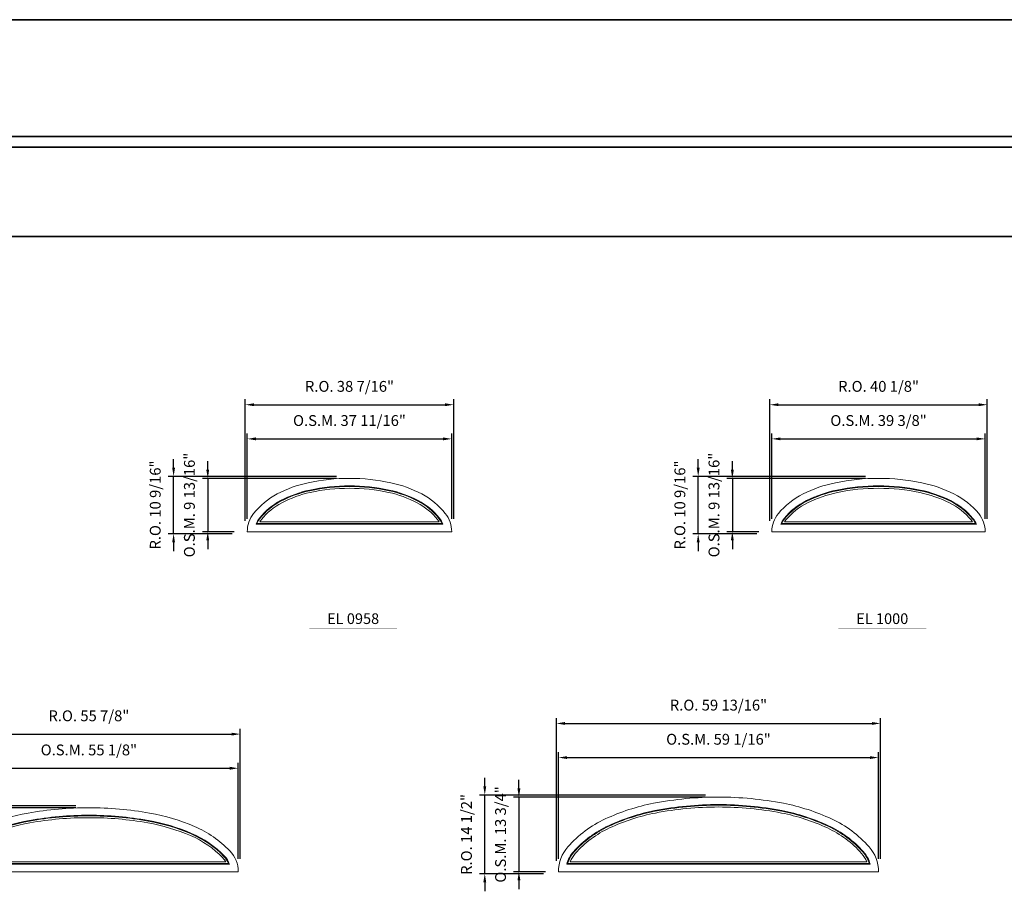
# Model space of a CAD drawing. Extents: x -4922 to -4329, y 8346 to 8674.
# Drawn here: x -4643 to -4461, y 8512 to 8674 of the extents above; entities that cross this region are included whole.
import ezdxf
from ezdxf.enums import TextEntityAlignment as Align

# ---------------------------------------------------------------- set-up
doc = ezdxf.new("R2010")
doc.units = 0
doc.header["$LTSCALE"] = 10
doc.header["$MEASUREMENT"] = 0
doc.header["$PDMODE"] = 3
doc.header["$PDSIZE"] = -2
doc.layers.get('0').update_dxf_attribs({"color": 5, "linetype": 'CONTINUOUS', "lineweight": 0})
doc.layers.get('DEFPOINTS').update_dxf_attribs({"color": 2, "linetype": 'CONTINUOUS', "lineweight": 0})
for name, color, linetype, lineweight in [('BORDER', 7, 'CONTINUOUS', 35), ('Dimensions', 2, 'CONTINUOUS', 0), ('FRAME', 7, 'CONTINUOUS', 0), ('GLASS', 6, 'CONTINUOUS', 0), ('GLAZING STOP', 1, 'CONTINUOUS', 0), ('TEXT', 7, 'CONTINUOUS', 0)]:
    doc.layers.add(name, color=color, linetype=linetype, lineweight=lineweight)
doc.styles.add('ROMANS', font='romans')
doc.styles.add('style1', font='ARIAL.TTF')
doc.dimstyles.new('LWDEC', dxfattribs={"dimscale": 20, "dimtxt": 2.5, "dimasz": 2, "dimexe": 1.25, "dimexo": 3, "dimgap": 2, "dimtad": 1, "dimtoh": 1, "dimdec": 0, "dimzin": 11, "dimdsep": 46, "dimtxsty": 'ROMANS', "dimcen": 0, "dimdle": 1.5, "dimazin": 0, "dimtfac": 1, "dimtdec": 0, "dimtix": 1, "dimtmove": 0, "dimatfit": 3, "dimfxl": 0, "dimtzin": 0, "dimarcsym": 0})

# ---------------------------------------------------------------- blocks, each defined once
blk = doc.blocks.new('*D135')
at = {"layer": 'DEFPOINTS', "color": 0}
for p in [(-4563.2, 8596.68), (-4600.92, 8579.56), (-4563.2, 8579.56)]:
    blk.add_point(p, dxfattribs=at)
at = {"layer": 'Dimensions', "color": 0, "lineweight": -2}
for p, q in [((-4600.92, 8581.96), (-4600.92, 8597.68)), ((-4563.2, 8581.96), (-4563.2, 8597.68)), ((-4599.32, 8596.68), (-4564.8, 8596.68))]:
    blk.add_line(p, q, dxfattribs=at)
at = {"layer": 'Dimensions', "color": 0}
for points in [[(-4599.32, 8596.95), (-4599.32, 8596.42), (-4600.92, 8596.68)], [(-4564.8, 8596.95), (-4564.8, 8596.42), (-4563.2, 8596.68)]]:
    blk.add_solid(points, dxfattribs=at)
at = {"layer": 'Dimensions', "color": 0, "insert": (-4582.06, 8599.81), "char_height": 2, "attachment_point": 5, "style": 'ROMANS'}
blk.add_mtext('O.S.M. 37 11/16"', dxfattribs=at)
blk = doc.blocks.new('*D136')
at = {"layer": 'DEFPOINTS', "color": 0}
for p in [(-4582.06, 8589.4), (-4608.2, 8579.56), (-4600.92, 8579.56)]:
    blk.add_point(p, dxfattribs=at)
at = {"layer": 'Dimensions', "color": 0, "lineweight": -2}
for p, q in [((-4608.2, 8591), (-4608.2, 8592.6)), ((-4584.46, 8589.4), (-4609.2, 8589.4)), ((-4608.2, 8589.4), (-4608.2, 8579.56)), ((-4603.32, 8579.56), (-4609.2, 8579.56)), ((-4608.2, 8577.96), (-4608.2, 8576.36))]:
    blk.add_line(p, q, dxfattribs=at)
at = {"layer": 'Dimensions', "color": 0}
for points in [[(-4608.47, 8591), (-4607.94, 8591), (-4608.2, 8589.4)], [(-4608.47, 8577.96), (-4607.94, 8577.96), (-4608.2, 8579.56)]]:
    blk.add_solid(points, dxfattribs=at)
at = {"layer": 'Dimensions', "color": 0, "insert": (-4611.33, 8584.48), "char_height": 2, "attachment_point": 5, "rotation": 90, "style": 'ROMANS'}
blk.add_mtext('O.S.M. 9 13/16"', dxfattribs=at)
blk = doc.blocks.new('*D137')
at = {"layer": 'DEFPOINTS', "color": 0}
for p in [(-4562.83, 8602.98), (-4601.29, 8579.18), (-4562.83, 8579.56)]:
    blk.add_point(p, dxfattribs=at)
at = {"layer": 'Dimensions', "color": 0, "lineweight": -2}
for p, q in [((-4601.29, 8581.58), (-4601.29, 8603.98)), ((-4562.83, 8581.96), (-4562.83, 8603.98)), ((-4599.69, 8602.98), (-4564.43, 8602.98))]:
    blk.add_line(p, q, dxfattribs=at)
at = {"layer": 'Dimensions', "color": 0}
for points in [[(-4599.69, 8603.25), (-4599.69, 8602.72), (-4601.29, 8602.98)], [(-4564.43, 8603.25), (-4564.43, 8602.72), (-4562.83, 8602.98)]]:
    blk.add_solid(points, dxfattribs=at)
at = {"layer": 'Dimensions', "color": 0, "insert": (-4582.06, 8606.11), "char_height": 2, "attachment_point": 5, "style": 'ROMANS'}
blk.add_mtext('R.O. 38 7/16"', dxfattribs=at)
blk = doc.blocks.new('*D138')
at = {"layer": 'DEFPOINTS', "color": 0}
for p in [(-4614.5, 8589.77), (-4582.06, 8589.77), (-4601.29, 8579.18)]:
    blk.add_point(p, dxfattribs=at)
at = {"layer": 'Dimensions', "color": 0, "lineweight": -2}
for p, q in [((-4614.5, 8591.37), (-4614.5, 8592.97)), ((-4584.46, 8589.77), (-4615.5, 8589.77)), ((-4614.5, 8579.18), (-4614.5, 8589.77)), ((-4603.69, 8579.18), (-4615.5, 8579.18)), ((-4614.5, 8577.58), (-4614.5, 8575.98))]:
    blk.add_line(p, q, dxfattribs=at)
at = {"layer": 'Dimensions', "color": 0}
for points in [[(-4614.77, 8591.37), (-4614.24, 8591.37), (-4614.5, 8589.77)], [(-4614.77, 8577.58), (-4614.24, 8577.58), (-4614.5, 8579.18)]]:
    blk.add_solid(points, dxfattribs=at)
at = {"layer": 'Dimensions', "color": 0, "insert": (-4617.63, 8584.48), "char_height": 2, "attachment_point": 5, "rotation": 90, "style": 'ROMANS'}
blk.add_mtext('R.O. 10 9/16"', dxfattribs=at)
blk = doc.blocks.new('*D141')
at = {"layer": 'DEFPOINTS', "color": 0}
for p in [(-4464.78, 8596.68), (-4504.15, 8579.56), (-4464.78, 8579.56)]:
    blk.add_point(p, dxfattribs=at)
at = {"layer": 'Dimensions', "color": 0, "lineweight": -2}
for p, q in [((-4504.15, 8581.96), (-4504.15, 8597.68)), ((-4464.78, 8581.96), (-4464.78, 8597.68)), ((-4502.55, 8596.68), (-4466.38, 8596.68))]:
    blk.add_line(p, q, dxfattribs=at)
at = {"layer": 'Dimensions', "color": 0}
for points in [[(-4502.55, 8596.95), (-4502.55, 8596.42), (-4504.15, 8596.68)], [(-4466.38, 8596.95), (-4466.38, 8596.42), (-4464.78, 8596.68)]]:
    blk.add_solid(points, dxfattribs=at)
at = {"layer": 'Dimensions', "color": 0, "insert": (-4484.46, 8599.81), "char_height": 2, "attachment_point": 5, "style": 'ROMANS'}
blk.add_mtext('O.S.M. 39 3/8"', dxfattribs=at)
blk = doc.blocks.new('*D142')
at = {"layer": 'DEFPOINTS', "color": 0}
for p in [(-4484.46, 8589.4), (-4511.43, 8579.56), (-4504.15, 8579.56)]:
    blk.add_point(p, dxfattribs=at)
at = {"layer": 'Dimensions', "color": 0, "lineweight": -2}
for p, q in [((-4511.43, 8591), (-4511.43, 8592.6)), ((-4486.86, 8589.4), (-4512.43, 8589.4)), ((-4511.43, 8589.4), (-4511.43, 8579.56)), ((-4506.55, 8579.56), (-4512.43, 8579.56)), ((-4511.43, 8577.96), (-4511.43, 8576.36))]:
    blk.add_line(p, q, dxfattribs=at)
at = {"layer": 'Dimensions', "color": 0}
for points in [[(-4511.7, 8591), (-4511.16, 8591), (-4511.43, 8589.4)], [(-4511.7, 8577.96), (-4511.16, 8577.96), (-4511.43, 8579.56)]]:
    blk.add_solid(points, dxfattribs=at)
at = {"layer": 'Dimensions', "color": 0, "insert": (-4514.56, 8584.48), "char_height": 2, "attachment_point": 5, "rotation": 90, "style": 'ROMANS'}
blk.add_mtext('O.S.M. 9 13/16"', dxfattribs=at)
blk = doc.blocks.new('*D143')
at = {"layer": 'DEFPOINTS', "color": 0}
for p in [(-4464.4, 8602.98), (-4504.52, 8579.18), (-4464.4, 8579.56)]:
    blk.add_point(p, dxfattribs=at)
at = {"layer": 'Dimensions', "color": 0, "lineweight": -2}
for p, q in [((-4504.52, 8581.58), (-4504.52, 8603.98)), ((-4464.4, 8581.96), (-4464.4, 8603.98)), ((-4502.92, 8602.98), (-4466, 8602.98))]:
    blk.add_line(p, q, dxfattribs=at)
at = {"layer": 'Dimensions', "color": 0}
for points in [[(-4502.92, 8603.25), (-4502.92, 8602.72), (-4504.52, 8602.98)], [(-4466, 8603.25), (-4466, 8602.72), (-4464.4, 8602.98)]]:
    blk.add_solid(points, dxfattribs=at)
at = {"layer": 'Dimensions', "color": 0, "insert": (-4484.46, 8606.11), "char_height": 2, "attachment_point": 5, "style": 'ROMANS'}
blk.add_mtext('R.O. 40 1/8"', dxfattribs=at)
blk = doc.blocks.new('*D144')
at = {"layer": 'DEFPOINTS', "color": 0}
for p in [(-4517.73, 8589.77), (-4484.46, 8589.77), (-4504.52, 8579.18)]:
    blk.add_point(p, dxfattribs=at)
at = {"layer": 'Dimensions', "color": 0, "lineweight": -2}
for p, q in [((-4517.73, 8591.37), (-4517.73, 8592.97)), ((-4486.86, 8589.77), (-4518.73, 8589.77)), ((-4517.73, 8579.18), (-4517.73, 8589.77)), ((-4506.92, 8579.18), (-4518.73, 8579.18)), ((-4517.73, 8577.58), (-4517.73, 8575.98))]:
    blk.add_line(p, q, dxfattribs=at)
at = {"layer": 'Dimensions', "color": 0}
for points in [[(-4518, 8591.37), (-4517.46, 8591.37), (-4517.73, 8589.77)], [(-4518, 8577.58), (-4517.46, 8577.58), (-4517.73, 8579.18)]]:
    blk.add_solid(points, dxfattribs=at)
at = {"layer": 'Dimensions', "color": 0, "insert": (-4520.85, 8584.48), "char_height": 2, "attachment_point": 5, "rotation": 90, "style": 'ROMANS'}
blk.add_mtext('R.O. 10 9/16"', dxfattribs=at)
blk = doc.blocks.new('*D165')
at = {"layer": 'DEFPOINTS', "color": 0}
for p in [(-4602.57, 8535.92), (-4657.69, 8516.82), (-4602.57, 8516.82)]:
    blk.add_point(p, dxfattribs=at)
at = {"layer": 'Dimensions', "color": 0, "lineweight": -2}
for p, q in [((-4657.69, 8519.22), (-4657.69, 8536.92)), ((-4602.57, 8519.22), (-4602.57, 8536.92)), ((-4656.09, 8535.92), (-4604.17, 8535.92))]:
    blk.add_line(p, q, dxfattribs=at)
at = {"layer": 'Dimensions', "color": 0}
for points in [[(-4656.09, 8536.19), (-4656.09, 8535.65), (-4657.69, 8535.92)], [(-4604.17, 8536.19), (-4604.17, 8535.65), (-4602.57, 8535.92)]]:
    blk.add_solid(points, dxfattribs=at)
at = {"layer": 'Dimensions', "color": 0, "insert": (-4630.13, 8539.04), "char_height": 2, "attachment_point": 5, "style": 'ROMANS'}
blk.add_mtext('O.S.M. 55 1/8"', dxfattribs=at)
blk = doc.blocks.new('*D166')
at = {"layer": 'DEFPOINTS', "color": 0}
for p in [(-4630.13, 8528.64), (-4664.97, 8516.82), (-4657.69, 8516.82)]:
    blk.add_point(p, dxfattribs=at)
at = {"layer": 'Dimensions', "color": 0, "lineweight": -2}
for p, q in [((-4664.97, 8530.24), (-4664.97, 8531.84)), ((-4632.53, 8528.64), (-4665.97, 8528.64)), ((-4664.97, 8528.64), (-4664.97, 8516.82)), ((-4660.09, 8516.82), (-4665.97, 8516.82)), ((-4664.97, 8515.22), (-4664.97, 8513.62))]:
    blk.add_line(p, q, dxfattribs=at)
at = {"layer": 'Dimensions', "color": 0}
for points in [[(-4665.24, 8530.24), (-4664.71, 8530.24), (-4664.97, 8528.64)], [(-4665.24, 8515.22), (-4664.71, 8515.22), (-4664.97, 8516.82)]]:
    blk.add_solid(points, dxfattribs=at)
at = {"layer": 'Dimensions', "color": 0, "insert": (-4668.1, 8522.73), "char_height": 2, "attachment_point": 5, "rotation": 90, "style": 'ROMANS'}
blk.add_mtext('O.S.M. 11 13/16"', dxfattribs=at)
blk = doc.blocks.new('*D167')
at = {"layer": 'DEFPOINTS', "color": 0}
for p in [(-4602.2, 8542.22), (-4602.2, 8516.82), (-4658.07, 8516.45)]:
    blk.add_point(p, dxfattribs=at)
at = {"layer": 'Dimensions', "color": 0, "lineweight": -2}
for p, q in [((-4658.07, 8518.85), (-4658.07, 8543.22)), ((-4656.47, 8542.22), (-4603.8, 8542.22)), ((-4602.2, 8519.22), (-4602.2, 8543.22))]:
    blk.add_line(p, q, dxfattribs=at)
at = {"layer": 'Dimensions', "color": 0}
for points in [[(-4656.47, 8542.48), (-4656.47, 8541.95), (-4658.07, 8542.22)], [(-4603.8, 8542.48), (-4603.8, 8541.95), (-4602.2, 8542.22)]]:
    blk.add_solid(points, dxfattribs=at)
at = {"layer": 'Dimensions', "color": 0, "insert": (-4630.13, 8545.34), "char_height": 2, "attachment_point": 5, "style": 'ROMANS'}
blk.add_mtext('R.O. 55 7/8"', dxfattribs=at)
blk = doc.blocks.new('*D168')
at = {"layer": 'DEFPOINTS', "color": 0}
for p in [(-4671.27, 8529.01), (-4630.13, 8529.01), (-4658.07, 8516.45)]:
    blk.add_point(p, dxfattribs=at)
at = {"layer": 'Dimensions', "color": 0, "lineweight": -2}
for p, q in [((-4671.27, 8530.61), (-4671.27, 8532.21)), ((-4632.53, 8529.01), (-4672.27, 8529.01)), ((-4671.27, 8516.45), (-4671.27, 8529.01)), ((-4660.47, 8516.45), (-4672.27, 8516.45)), ((-4671.27, 8514.85), (-4671.27, 8513.25))]:
    blk.add_line(p, q, dxfattribs=at)
at = {"layer": 'Dimensions', "color": 0}
for points in [[(-4671.54, 8530.61), (-4671.01, 8530.61), (-4671.27, 8529.01)], [(-4671.54, 8514.85), (-4671.01, 8514.85), (-4671.27, 8516.45)]]:
    blk.add_solid(points, dxfattribs=at)
at = {"layer": 'Dimensions', "color": 0, "insert": (-4674.4, 8522.73), "char_height": 2, "attachment_point": 5, "rotation": 90, "style": 'ROMANS'}
blk.add_mtext('R.O. 12 9/16"', dxfattribs=at)
blk = doc.blocks.new('*D3')
at = {"layer": 'DEFPOINTS', "color": 0}
for p in [(-4484.46, 8537.89), (-4543.52, 8516.82), (-4484.46, 8516.82)]:
    blk.add_point(p, dxfattribs=at)
at = {"layer": 'Dimensions', "color": 0, "lineweight": -2}
for p, q in [((-4543.52, 8519.22), (-4543.52, 8538.89)), ((-4484.46, 8519.22), (-4484.46, 8538.89)), ((-4541.92, 8537.89), (-4486.06, 8537.89))]:
    blk.add_line(p, q, dxfattribs=at)
at = {"layer": 'Dimensions', "color": 0}
for points in [[(-4541.92, 8538.15), (-4541.92, 8537.62), (-4543.52, 8537.89)], [(-4486.06, 8538.15), (-4486.06, 8537.62), (-4484.46, 8537.89)]]:
    blk.add_solid(points, dxfattribs=at)
at = {"layer": 'Dimensions', "color": 0, "insert": (-4513.99, 8541.01), "char_height": 2, "attachment_point": 5, "style": 'ROMANS'}
blk.add_mtext('O.S.M. 59 1/16"', dxfattribs=at)
blk = doc.blocks.new('*D4')
at = {"layer": 'DEFPOINTS', "color": 0}
for p in [(-4513.99, 8530.6), (-4550.8, 8516.82), (-4543.52, 8516.82)]:
    blk.add_point(p, dxfattribs=at)
at = {"layer": 'Dimensions', "color": 0, "lineweight": -2}
for p, q in [((-4550.8, 8532.2), (-4550.8, 8533.8)), ((-4516.39, 8530.6), (-4551.8, 8530.6)), ((-4550.8, 8530.6), (-4550.8, 8516.82)), ((-4545.92, 8516.82), (-4551.8, 8516.82)), ((-4550.8, 8515.22), (-4550.8, 8513.62))]:
    blk.add_line(p, q, dxfattribs=at)
at = {"layer": 'Dimensions', "color": 0}
for points in [[(-4551.07, 8532.2), (-4550.53, 8532.2), (-4550.8, 8530.6)], [(-4551.07, 8515.22), (-4550.53, 8515.22), (-4550.8, 8516.82)]]:
    blk.add_solid(points, dxfattribs=at)
at = {"layer": 'Dimensions', "color": 0, "insert": (-4553.93, 8523.71), "char_height": 2, "attachment_point": 5, "rotation": 90, "style": 'ROMANS'}
blk.add_mtext('O.S.M. 13 3/4"', dxfattribs=at)
blk = doc.blocks.new('*D5')
at = {"layer": 'DEFPOINTS', "color": 0}
for p in [(-4484.09, 8544.19), (-4484.09, 8516.82), (-4543.89, 8516.45)]:
    blk.add_point(p, dxfattribs=at)
at = {"layer": 'Dimensions', "color": 0, "lineweight": -2}
for p, q in [((-4543.89, 8518.85), (-4543.89, 8545.19)), ((-4542.29, 8544.19), (-4485.69, 8544.19)), ((-4484.09, 8519.22), (-4484.09, 8545.19))]:
    blk.add_line(p, q, dxfattribs=at)
at = {"layer": 'Dimensions', "color": 0}
for points in [[(-4542.29, 8544.45), (-4542.29, 8543.92), (-4543.89, 8544.19)], [(-4485.69, 8544.45), (-4485.69, 8543.92), (-4484.09, 8544.19)]]:
    blk.add_solid(points, dxfattribs=at)
at = {"layer": 'Dimensions', "color": 0, "insert": (-4513.99, 8547.31), "char_height": 2, "attachment_point": 5, "style": 'ROMANS'}
blk.add_mtext('R.O. 59 13/16"', dxfattribs=at)
blk = doc.blocks.new('*D6')
at = {"layer": 'DEFPOINTS', "color": 0}
for p in [(-4557.1, 8530.98), (-4513.99, 8530.98), (-4543.89, 8516.45)]:
    blk.add_point(p, dxfattribs=at)
at = {"layer": 'Dimensions', "color": 0, "lineweight": -2}
for p, q in [((-4557.1, 8532.58), (-4557.1, 8534.18)), ((-4516.39, 8530.98), (-4558.1, 8530.98)), ((-4557.1, 8516.45), (-4557.1, 8530.98)), ((-4546.29, 8516.45), (-4558.1, 8516.45)), ((-4557.1, 8514.85), (-4557.1, 8513.25))]:
    blk.add_line(p, q, dxfattribs=at)
at = {"layer": 'Dimensions', "color": 0}
for points in [[(-4557.37, 8532.58), (-4556.83, 8532.58), (-4557.1, 8530.98)], [(-4557.37, 8514.85), (-4556.83, 8514.85), (-4557.1, 8516.45)]]:
    blk.add_solid(points, dxfattribs=at)
at = {"layer": 'Dimensions', "color": 0, "insert": (-4560.22, 8523.71), "char_height": 2, "attachment_point": 5, "rotation": 90, "style": 'ROMANS'}
blk.add_mtext('R.O. 14 1/2"', dxfattribs=at)
blk = doc.blocks.new('label1')
at = {"const_width": 2}
blk.add_lwpolyline([(-206, 0), (206, 0)], dxfattribs=at)
at = {"linetype": 'Continuous', "style": 'style1'}
blk.add_attdef('LABEL', text='', height=50, dxfattribs=at).set_placement((0, 20), align=Align.CENTER)

msp = doc.modelspace()

# ---------------------------------------------------------------- linework, layer by layer
at = {"layer": 'BORDER'}
for p, q in [((-4328.71991, 8650.47911), (-4921.77163, 8650.47911)), ((-4328.71991, 8633.99779), (-4921.77163, 8633.99779))]:
    msp.add_line(p, q, dxfattribs=at)
msp.add_lwpolyline([(-4328.71991, 8652.44761), (-4921.76943, 8652.44761), (-4921.76943, 8674.01283), (-4328.71991, 8674.01283)], close=True, dxfattribs=at)
at = {"layer": 'FRAME'}
for points in [[(-4568.72658, 8586.51744, 0.067130542), (-4574.44952, 8588.58685, 0.053277843), (-4582.06136, 8589.40024, 0.053277843), (-4589.6732, 8588.58685, 0.067130542), (-4595.39614, 8586.51744, 0.105114517), (-4599.74629, 8582.92352, 0.169301981), (-4600.91959, 8579.55774), (-4563.20313, 8579.55774, 0.169301981), (-4564.37643, 8582.92352, 0.105114517)], [(-4569.36415, 8585.29586, 0.067130542), (-4574.74069, 8587.24001, 0.053277843), (-4582.06136, 8588.02229, 0.053277843), (-4589.38203, 8587.24001, 0.067130542), (-4594.75858, 8585.29586, 0.105114517), (-4598.66695, 8582.06692, 0.080788516), (-4599.29915, 8580.93569), (-4564.82357, 8580.93569, 0.080788516), (-4565.45577, 8582.06692, 0.105114517)], [(-4470.54373, 8586.51744, 0.064948102), (-4476.50191, 8588.58449, 0.051099299), (-4484.46313, 8589.40024, 0.051099299), (-4492.42435, 8588.58449, 0.064948102), (-4498.38253, 8586.51744, 0.104202942), (-4502.94645, 8582.89196, 0.174704521), (-4504.14813, 8579.55774), (-4464.77813, 8579.55774, 0.174704521), (-4465.97981, 8582.89196, 0.104202942)], [(-4471.15997, 8585.28497, 0.064948102), (-4476.78136, 8587.23517, 0.051099299), (-4484.46313, 8588.02229, 0.051099299), (-4492.1449, 8587.23517, 0.064948102), (-4497.76629, 8585.28497, 0.104202942), (-4501.88532, 8582.01289, 0.081594734), (-4502.51504, 8580.93569), (-4466.41123, 8580.93569, 0.081594734), (-4467.04094, 8582.01289, 0.104202942)], [(-4493.11154, 8526.56766, 0.061497967), (-4502.01438, 8529.45669, 0.047772469), (-4513.99063, 8530.60358, 0.047772469), (-4525.96689, 8529.45669, 0.061497967), (-4534.86973, 8526.56766, 0.102417615), (-4541.77263, 8521.42009, 0.183499506), (-4543.51813, 8516.82408), (-4484.46313, 8516.82408, 0.183499506), (-4486.20864, 8521.42009, 0.102417615)], [(-4610.64497, 8525.17572, 0.057363284), (-4618.91951, 8527.64757, 0.043950724), (-4630.13213, 8528.63508, 0.043950724), (-4641.34475, 8527.64757, 0.057363284), (-4649.61929, 8525.17572, 0.099713757), (-4656.1296, 8520.68669, 0.194488948), (-4657.69113, 8516.82408), (-4602.57313, 8516.82408, 0.194488948), (-4604.13467, 8520.68669, 0.099713757)], [(-4493.69425, 8525.31898, 0.061497967), (-4502.27589, 8528.10378, 0.047772469), (-4513.99063, 8529.22563, 0.047772469), (-4525.70537, 8528.10378, 0.061497967), (-4534.28701, 8525.31898, 0.102417615), (-4540.74207, 8520.50537, 0.11926416), (-4541.96626, 8518.20203), (-4486.015, 8518.20203, 0.11926416), (-4487.23919, 8520.50537, 0.102417615)], [(-4611.18778, 8523.90918, 0.057363284), (-4619.16036, 8526.29083, 0.043950724), (-4630.13213, 8527.25713, 0.043950724), (-4641.1039, 8526.29083, 0.057363284), (-4649.07649, 8523.90918, 0.099713757), (-4655.13878, 8519.72907, 0.1085317), (-4656.07953, 8518.20203), (-4604.18473, 8518.20203, 0.1085317), (-4605.12548, 8519.72907, 0.099713757)]]:
    msp.add_lwpolyline(points, format="xyb", close=True, dxfattribs=at)
at = {"layer": 'GLASS'}
for points in [[(-4569.41879, 8585.19116, 0.067130542), (-4574.76565, 8587.12457, 0.053277843), (-4582.06136, 8587.90418, 0.053277843), (-4589.35707, 8587.12457, 0.067130542), (-4594.70393, 8585.19116, 0.105114517), (-4598.57444, 8581.9935, 0.069883295), (-4599.12667, 8581.0538), (-4564.99605, 8581.0538, 0.069883295), (-4565.54828, 8581.9935, 0.105114517)], [(-4471.21279, 8585.17933, 0.064948102), (-4476.80532, 8587.11952, 0.051099299), (-4484.46313, 8587.90418, 0.051099299), (-4492.12095, 8587.11952, 0.064948102), (-4497.71347, 8585.17933, 0.104202942), (-4501.79437, 8581.93755, 0.069907391), (-4502.33893, 8581.0538), (-4466.58733, 8581.0538, 0.069907391), (-4467.13189, 8581.93755, 0.104202942)], [(-4493.7442, 8525.21195, 0.061497967), (-4502.29831, 8527.98782, 0.047772469), (-4513.99063, 8529.10752, 0.047772469), (-4525.68295, 8527.98782, 0.061497967), (-4534.23706, 8525.21195, 0.102417615), (-4540.65374, 8520.42696, 0.112131447), (-4541.81181, 8518.32014), (-4486.16946, 8518.32014, 0.112131447), (-4487.32752, 8520.42696, 0.102417615)], [(-4611.2343, 8523.80062, 0.057363284), (-4619.18101, 8526.17454, 0.043950724), (-4630.13213, 8527.13902, 0.043950724), (-4641.08326, 8526.17454, 0.057363284), (-4649.02996, 8523.80062, 0.099713757), (-4655.05386, 8519.64698, 0.098106493), (-4655.90953, 8518.32014), (-4604.35473, 8518.32014, 0.098106493), (-4605.21041, 8519.64698, 0.099713757)]]:
    msp.add_lwpolyline(points, format="xyb", close=True, dxfattribs=at)
at = {"layer": 'GLAZING STOP'}
for points in [[(-4569.57363, 8584.89449, 0.067130542), (-4574.83636, 8586.79748, 0.053277843), (-4582.06136, 8587.56954, 0.053277843), (-4589.28636, 8586.79748, 0.067130542), (-4594.54909, 8584.89449, 0.105114517), (-4598.31231, 8581.78546, 0.033677758), (-4598.58598, 8581.38845), (-4565.53674, 8581.38845, 0.033677758), (-4565.81041, 8581.78546, 0.105114517)], [(-4471.36245, 8584.88001, 0.064948102), (-4476.87318, 8586.79183, 0.051099299), (-4484.46313, 8587.56954, 0.051099299), (-4492.05308, 8586.79183, 0.064948102), (-4497.56381, 8584.88001, 0.104202942), (-4501.53667, 8581.72406, 0.030620752), (-4501.78168, 8581.38845), (-4467.14458, 8581.38845, 0.030620752), (-4467.3896, 8581.72406, 0.104202942)], [(-4493.88571, 8524.9087, 0.061497967), (-4502.36182, 8527.65926, 0.047772469), (-4513.99063, 8528.77287, 0.047772469), (-4525.61944, 8527.65926, 0.061497967), (-4534.09555, 8524.9087, 0.102417615), (-4540.40346, 8520.20482, 0.08979624), (-4541.34701, 8518.65478), (-4486.63425, 8518.65478, 0.08979624), (-4487.5778, 8520.20482, 0.102417615)], [(-4611.36612, 8523.49303, 0.057363284), (-4619.2395, 8525.84504, 0.043950724), (-4630.13213, 8526.80437, 0.043950724), (-4641.02476, 8525.84504, 0.057363284), (-4648.89814, 8523.49303, 0.099713757), (-4654.81323, 8519.41442, 0.06382274), (-4655.37986, 8518.65478), (-4604.8844, 8518.65478, 0.06382274), (-4605.45103, 8519.41442, 0.099713757)]]:
    msp.add_lwpolyline(points, format="xyb", close=True, dxfattribs=at)

# ---------------------------------------------------------------- block references
at = {"layer": 'TEXT', "linetype": 'Continuous', "xscale": 0.03937000000041735, "yscale": 0.03937000000041735, "zscale": 0.03937}
for p, values in [((-4581.38346, 8561.74374), {'LABEL': 'EL 0958'}), ((-4483.77634, 8561.74374), {'LABEL': 'EL 1000'})]:
    msp.add_blockref('label1', p, dxfattribs=at).add_auto_attribs(values)

# ---------------------------------------------------------------- dimensions: what is measured, and where the dimension line sits
at = {"layer": 'Dimensions'}
for base, p1, p2, text, picture, middle in [((-4562.82912, 8602.98289), (-4601.29361, 8579.18373), (-4562.82912, 8579.55774), 'R.O. <>', '*D137', (-4582.06136, 8606.1067)), ((-4464.40412, 8602.98289), (-4504.52215, 8579.18373), (-4464.40412, 8579.55774), 'R.O. <>', '*D143', (-4484.46313, 8606.1067)), ((-4563.20313, 8596.68369), (-4600.91959, 8579.55774), (-4563.20313, 8579.55774), 'O.S.M. <>', '*D135', (-4582.06136, 8599.8075)), ((-4464.77813, 8596.68369), (-4504.14813, 8579.55774), (-4464.77813, 8579.55774), 'O.S.M. <>', '*D141', (-4484.46313, 8599.8075)), ((-4484.08912, 8544.18623), (-4543.89215, 8516.45006), (-4484.08912, 8516.82408), 'R.O. <>', '*D5', (-4513.99063, 8547.31004)), ((-4602.19912, 8542.21773), (-4658.06515, 8516.45006), (-4602.19912, 8516.82408), 'R.O. <>', '*D167', (-4630.13213, 8545.34154)), ((-4484.46313, 8537.88703), (-4543.51813, 8516.82408), (-4484.46313, 8516.82408), 'O.S.M. <>', '*D3', (-4513.99063, 8541.01084)), ((-4602.57313, 8535.91853), (-4657.69113, 8516.82408), (-4602.57313, 8516.82408), 'O.S.M. <>', '*D165', (-4630.13213, 8539.04234))]:
    dim = msp.add_linear_dim(base=base, p1=p1, p2=p2, text=text, dimstyle='LWDEC', override={"dimscale": 0.8, "dimdec": 4, "dimlunit": 5, "dimpost": '"', "dimtdec": 4, "dimfrac": 2}, dxfattribs=at)
    dim.commit()
    dim.dimension.update_dxf_attribs({"geometry": picture, "text_midpoint": middle})
for base, p1, p2, text, picture, middle in [((-4608.20304, 8579.55774), (-4582.06136, 8589.40024), (-4600.91959, 8579.55774), 'O.S.M. <>', '*D136', (-4611.32685, 8584.47899)), ((-4511.43158, 8579.55774), (-4484.46313, 8589.40024), (-4504.14813, 8579.55774), 'O.S.M. <>', '*D142', (-4514.55539, 8584.47899)), ((-4614.50224, 8589.77426), (-4601.29361, 8579.18373), (-4582.06136, 8589.77426), 'R.O. <>', '*D138', (-4617.62605, 8584.47899)), ((-4517.73078, 8589.77426), (-4504.52215, 8579.18373), (-4484.46313, 8589.77426), 'R.O. <>', '*D144', (-4520.85459, 8584.47899)), ((-4557.10078, 8530.97759), (-4543.89215, 8516.45006), (-4513.99063, 8530.97759), 'R.O. <>', '*D6', (-4560.22459, 8523.71383)), ((-4550.80158, 8516.82408), (-4513.99063, 8530.60358), (-4543.51813, 8516.82408), 'O.S.M. <>', '*D4', (-4553.92539, 8523.71383)), ((-4671.27378, 8529.00909), (-4658.06515, 8516.45006), (-4630.13213, 8529.00909), 'R.O. <>', '*D168', (-4674.39759, 8522.72958)), ((-4664.97458, 8516.82408), (-4630.13213, 8528.63508), (-4657.69113, 8516.82408), 'O.S.M. <>', '*D166', (-4668.09839, 8522.72958))]:
    dim = msp.add_linear_dim(base=base, p1=p1, p2=p2, angle=90, text=text, dimstyle='LWDEC', override={"dimscale": 0.8, "dimdec": 4, "dimlunit": 5, "dimpost": '"', "dimtdec": 4, "dimfrac": 2}, dxfattribs=at)
    dim.commit()
    dim.dimension.update_dxf_attribs({"geometry": picture, "text_midpoint": middle})

doc.saveas('drawing.dxf')
